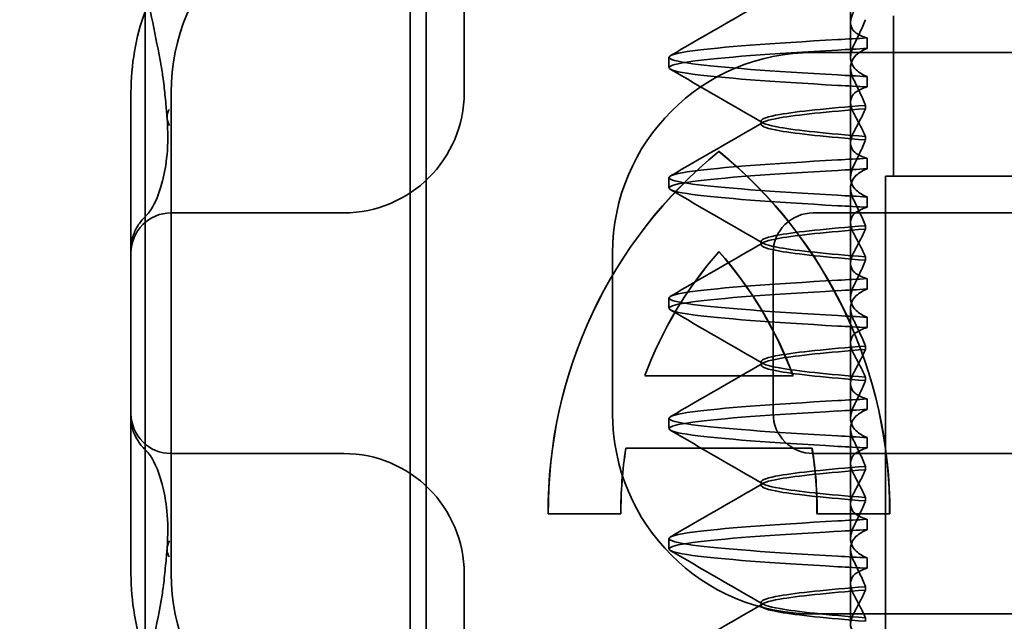
# Model space of a CAD drawing. Units: millimetres. Extents: x 22662 to 30886, y -11368 to 3143.
# Drawn here: x 28217 to 28229, y 1868 to 1876 of the extents above; entities that cross this region are included whole.
import ezdxf

# ---------------------------------------------------------------- set-up
doc = ezdxf.new("R2010")
doc.units = ezdxf.units.MM
doc.layers.add('Kóta (ISO)', color=5, linetype='Continuous', lineweight=9, true_color=0x0000ff)
doc.layers.add('Viditelná (ISO)', color=7, linetype='Continuous', lineweight=35)
doc.styles.add('Text poznámky (ISO)', font='tahoma.ttf')
doc.dimstyles.new('Výchozí (ISO)', dxfattribs={"dimscale": 2, "dimtxt": 3.5, "dimasz": 2.5, "dimexe": 1, "dimexo": 0, "dimgap": 0.762, "dimtad": 1, "dimrnd": 1e-08, "dimtxsty": 'Text poznámky (ISO)', "dimcen": 0.09, "dimdle": 10, "dimclrd": 256, "dimclre": 256, "dimclrt": 256, "dimazin": 2, "dimtfac": 1.001486, "dimtmove": 0, "dimatfit": 3, "dimfxl": 1, "dimtolj": 1, "dimlwd": -1, "dimlwe": -1, "dimarcsym": 0})

# ---------------------------------------------------------------- blocks, each defined once
blk = doc.blocks.new('*D1131')
at = {"layer": 'DEFPOINTS', "color": 0, "transparency": 16777216}
for p in [(28183.824, 1892.67), (28245.542, 1892.67), (28300.567, 1755.165)]:
    blk.add_point(p, dxfattribs=at)
at = {"layer": 'Kóta (ISO)', "transparency": 16777216}
for p, q in [((28245.542, 1892.67), (28181.824, 1892.67)), ((28183.824, 1760.165), (28183.824, 1887.67)), ((28300.567, 1755.165), (28181.824, 1755.165))]:
    blk.add_line(p, q, dxfattribs=at)
for points in [[(28182.991, 1887.67), (28184.658, 1887.67), (28183.824, 1892.67)], [(28182.991, 1760.165), (28184.658, 1760.165), (28183.824, 1755.165)]]:
    blk.add_solid(points, dxfattribs=at)
at = {"layer": 'Kóta (ISO)', "transparency": 16777216, "insert": (28178.655, 1823.918), "char_height": 7, "attachment_point": 5, "rotation": 90, "style": 'Text poznámky (ISO)'}
blk.add_mtext('\\A1;137', dxfattribs=at)
blk = doc.blocks.new('A$C27E401D9')
at = {"layer": 'Viditelná (ISO)'}
for p, q in [((5.777, 71.544), (5.777, 87.544)), ((15.101, 83.5), (15.101, 81.5)), ((5.601, 82.544), (5.601, 80.595)), ((15, 81.5), (15.101, 81.5)), ((15, 66.5), (15, 81.5)), ((5.601, 80.595), (5.601, 78.492)), ((12.925, 80.559), (12.927, 80.559)), ((12.003, 79.014), (13.848, 79.014)), ((13.848, 79.014), (13.849, 79.014)), ((5.601, 78.492), (5.601, 76.544)), ((14.085, 78.109), (11.766, 78.109)), ((14.085, 78.109), (14.087, 78.109)), ((11.704, 77.29), (10.799, 77.29)), ((15.052, 77.29), (14.147, 77.29))]:
    blk.add_line(p, q, dxfattribs=at)
at = {"layer": 'Viditelná (ISO)', "ltscale": 11.058125}
for p, q in [((9.078, 71.544), (9.078, 87.544)), ((9.277, 71.544), (9.277, 87.544))]:
    blk.add_line(p, q, dxfattribs=at)
at = {"layer": 'Viditelná (ISO)', "ltscale": 5.160042}
for p, q in [((9.752, 85.253), (9.752, 82.544)), ((9.752, 76.544), (9.752, 73.834))]:
    blk.add_line(p, q, dxfattribs=at)
at = {"layer": 'Viditelná (ISO)', "ltscale": 1.775598}
blk.add_line((14.565, 83.419), (14.565, 84.351), dxfattribs=at)
at = {"layer": 'Viditelná (ISO)', "ltscale": 0.823646}
for p, q in [((14.565, 83.419), (14.565, 82.986)), ((14.565, 81.919), (14.565, 81.486)), ((14.565, 80.419), (14.565, 79.986)), ((14.565, 78.919), (14.565, 78.486)), ((14.565, 77.419), (14.565, 76.986))]:
    blk.add_line(p, q, dxfattribs=at)
at = {"layer": 'Viditelná (ISO)', "ltscale": 0.247052}
for p, q in [((14.773, 83.094), (14.773, 83.224)), ((12.301, 82.854), (12.301, 82.983)), ((14.773, 82.743), (14.773, 82.613)), ((14.773, 81.594), (14.773, 81.724)), ((12.301, 81.354), (12.301, 81.483)), ((14.773, 81.243), (14.773, 81.113)), ((14.773, 80.094), (14.773, 80.224)), ((12.301, 79.854), (12.301, 79.983)), ((14.773, 79.743), (14.773, 79.613)), ((14.773, 78.594), (14.773, 78.724)), ((12.301, 78.354), (12.301, 78.483)), ((14.773, 78.243), (14.773, 78.113)), ((14.773, 77.094), (14.773, 77.224)), ((12.301, 76.854), (12.301, 76.983)), ((14.773, 76.743), (14.773, 76.613))]:
    blk.add_line(p, q, dxfattribs=at)
at = {"layer": 'Viditelná (ISO)', "ltscale": 14.513788}
for p, q in [((14.101, 83.044), (20.101, 83.044)), ((6.101, 82.544), (6.101, 76.544)), ((20.101, 76.044), (14.101, 76.044))]:
    blk.add_line(p, q, dxfattribs=at)
at = {"layer": 'Viditelná (ISO)', "ltscale": 1.775593}
blk.add_line((14.565, 81.919), (14.565, 82.851), dxfattribs=at)
at = {"layer": 'Viditelná (ISO)', "ltscale": 0.08184}
blk.add_line((14.753, 82.341), (14.753, 82.385), dxfattribs=at)
at = {"layer": 'Viditelná (ISO)', "ltscale": 0.080535}
for p, q in [((13.451, 82.147), (13.451, 82.19)), ((13.451, 80.647), (13.451, 80.69)), ((13.451, 79.147), (13.451, 79.19)), ((13.451, 77.647), (13.451, 77.69)), ((13.451, 76.147), (13.451, 76.19))]:
    blk.add_line(p, q, dxfattribs=at)
at = {"layer": 'Viditelná (ISO)', "ltscale": 0.081839}
blk.add_line((14.753, 81.996), (14.753, 81.953), dxfattribs=at)
at = {"layer": 'Viditelná (ISO)', "ltscale": 0.952248}
for p, q in [((12.925, 81.81), (12.927, 81.81)), ((11.704, 77.29), (11.705, 77.29)), ((15.052, 77.29), (15.054, 77.29))]:
    blk.add_line(p, q, dxfattribs=at)
at = {"layer": 'Viditelná (ISO)', "ltscale": 3.110256}
blk.add_line((15.101, 81.5), (24.899, 81.5), dxfattribs=at)
at = {"layer": 'Viditelná (ISO)', "ltscale": 1.775588}
blk.add_line((14.565, 80.419), (14.565, 81.351), dxfattribs=at)
at = {"layer": 'Viditelná (ISO)', "ltscale": 6.751559}
for p, q in [((8.179, 81.044), (6.101, 81.044)), ((6.101, 78.044), (8.179, 78.044))]:
    blk.add_line(p, q, dxfattribs=at)
at = {"layer": 'Viditelná (ISO)', "ltscale": 0.202404}
for p, q in [((8.252, 81.044), (8.179, 81.044)), ((8.179, 78.044), (8.252, 78.044))]:
    blk.add_line(p, q, dxfattribs=at)
at = {"layer": 'Viditelná (ISO)', "ltscale": 10.643445}
for p, q in [((25.101, 81.044), (14.101, 81.044)), ((14.101, 78.044), (25.101, 78.044))]:
    blk.add_line(p, q, dxfattribs=at)
at = {"layer": 'Viditelná (ISO)', "ltscale": 0.081834}
for p, q in [((14.753, 80.841), (14.753, 80.885)), ((14.753, 80.496), (14.753, 80.453))]:
    blk.add_line(p, q, dxfattribs=at)
at = {"layer": 'Viditelná (ISO)', "ltscale": 3.809293}
for p, q in [((11.601, 78.544), (11.601, 80.544)), ((13.601, 80.544), (13.601, 78.544))]:
    blk.add_line(p, q, dxfattribs=at)
at = {"layer": 'Viditelná (ISO)', "ltscale": 1.775586}
blk.add_line((14.565, 78.919), (14.565, 79.851), dxfattribs=at)
at = {"layer": 'Viditelná (ISO)', "ltscale": 0.081832}
for p, q in [((14.753, 79.341), (14.753, 79.385)), ((14.753, 78.996), (14.753, 78.953))]:
    blk.add_line(p, q, dxfattribs=at)
at = {"layer": 'Viditelná (ISO)', "ltscale": 1.775591}
blk.add_line((14.565, 77.419), (14.565, 78.351), dxfattribs=at)
at = {"layer": 'Viditelná (ISO)', "ltscale": 0.081837}
for p, q in [((14.753, 77.841), (14.753, 77.885)), ((14.753, 77.496), (14.753, 77.453))]:
    blk.add_line(p, q, dxfattribs=at)
at = {"layer": 'Viditelná (ISO)', "ltscale": 1.775596}
blk.add_line((14.565, 75.919), (14.565, 76.851), dxfattribs=at)
at = {"layer": 'Viditelná (ISO)', "ltscale": 0.081842}
for p, q in [((14.753, 76.341), (14.753, 76.385)), ((14.753, 75.996), (14.753, 75.953))]:
    blk.add_line(p, q, dxfattribs=at)
at = {"layer": 'Viditelná (ISO)', "ltscale": 9.499252}
for centre, start, end in [((8.601, 82.544), 90, 180), ((14.101, 80.544), 90, 180), ((14.101, 78.544), 180, 270), ((8.601, 76.544), 180, 270)]:
    blk.add_arc(centre, 2.5, start, end, dxfattribs=at)
at = {"layer": 'Viditelná (ISO)'}
for centre, start, end in [((8.601, 82.544), 160.2978, 180), ((8.601, 76.544), 180, 199.7022)]:
    blk.add_arc(centre, 3, start, end, dxfattribs=at)
at = {"layer": 'Viditelná (ISO)', "ltscale": 4.487736}
for centre, start, end in [((8.252, 82.544), 270, 0), ((8.252, 76.544), 0, 90)]:
    blk.add_arc(centre, 1.5, start, end, dxfattribs=at)
at = {"layer": 'Viditelná (ISO)', "ltscale": 1.495845}
for centre, start, end in [((6.101, 80.544), 90, 180), ((14.101, 80.544), 90, 180), ((6.101, 78.544), 180, 270), ((14.101, 78.544), 180, 270)]:
    blk.add_arc(centre, 0.5, start, end, dxfattribs=at)
at = {"layer": 'Viditelná (ISO)', "ltscale": 0.84767}
for centre, major_axis, ratio, start_param, end_param in [((17.607, 83.214), (-5.307, -0.197), 0.025592, 5.274694, 5.358504), ((17.607, 83.084), (-5.307, -0.197), 0.025592, 5.274694, 5.358504), ((17.607, 82.753), (-5.307, 0.197), 0.025591, 0.924682, 1.008492), ((17.607, 82.623), (-5.307, 0.197), 0.025592, 0.924682, 1.008492)]:
    blk.add_ellipse(centre, major_axis=major_axis, ratio=ratio, start_param=start_param, end_param=end_param, dxfattribs=at)
at = {"layer": 'Viditelná (ISO)', "ltscale": 0.649898}
for centre, major_axis, start_param, end_param in [((6.549, 82.264), (-0.498, -0.039), 5.917334, 6.599855), ((6.549, 76.824), (-0.498, 0.039), 5.966515, 6.649037)]:
    blk.add_ellipse(centre, major_axis=major_axis, ratio=0.596293, start_param=start_param, end_param=end_param, dxfattribs=at)
at = {"layer": 'Viditelná (ISO)'}
for centre, major_axis, start_param, end_param in [((16.572, 77.334), (0, 5.773), 0.683577, 1.5783), ((16.573, 77.334), (0, 5.773), 0.683735, 1.5783), ((9.279, 77.334), (0, -5.773), 1.563292, 2.458016), ((16.572, 77.334), (0, -4.868), 3.988159, 4.359938), ((9.279, 77.334), (0, 4.868), 5.06484, 5.436619), ((9.281, 77.334), (0, 4.868), 5.06484, 5.436619), ((16.572, 77.334), (0, -4.868), 4.552458, 4.721289), ((9.279, 77.334), (0, 4.868), 4.703489, 4.87232), ((9.281, 77.334), (0, 4.868), 4.703489, 4.87232)]:
    blk.add_ellipse(centre, major_axis=major_axis, ratio=0.999996, start_param=start_param, end_param=end_param, dxfattribs=at)
at = {"layer": 'Viditelná (ISO)', "ltscale": 0.001643}
blk.add_ellipse((16.573, 77.334), major_axis=(0, 5.773), ratio=0.999996, start_param=0.683573, end_param=0.683732, dxfattribs=at)
at = {"layer": 'Viditelná (ISO)', "ltscale": 12.494888}
blk.add_ellipse((9.281, 77.334), major_axis=(0, -5.773), ratio=0.999996, start_param=1.563292, end_param=2.458016, dxfattribs=at)
at = {"layer": 'Viditelná (ISO)', "ltscale": 0.847669}
for centre, major_axis, ratio, start_param, end_param in [((17.607, 81.714), (-5.307, -0.197), 0.025593, 5.274694, 5.358503), ((17.607, 81.584), (-5.307, -0.197), 0.025592, 5.274694, 5.358503), ((17.607, 81.253), (-5.307, 0.197), 0.025592, 0.924682, 1.008492), ((17.607, 81.123), (-5.307, 0.197), 0.025593, 0.924682, 1.008492), ((17.607, 77.214), (-5.307, -0.197), 0.025592, 5.274694, 5.358503), ((17.607, 77.084), (-5.307, -0.197), 0.025592, 5.274694, 5.358503), ((17.607, 76.753), (-5.307, 0.197), 0.025592, 0.924682, 1.008492), ((17.607, 76.623), (-5.307, 0.197), 0.025592, 0.924682, 1.008492)]:
    blk.add_ellipse(centre, major_axis=major_axis, ratio=ratio, start_param=start_param, end_param=end_param, dxfattribs=at)
at = {"layer": 'Viditelná (ISO)', "ltscale": 0.000666765}
for centre, major_axis, start_param, end_param in [((6.478, 81.319), (-0.485, 0.123), 6.283008, 6.283813), ((6.478, 77.768), (-0.485, -0.123), 6.282557, 6.283363)]:
    blk.add_ellipse(centre, major_axis=major_axis, ratio=0.841649, start_param=start_param, end_param=end_param, dxfattribs=at)
at = {"layer": 'Viditelná (ISO)', "ltscale": 0.000400152}
for centre, major_axis, start_param, end_param in [((6.161, 80.674), (-0.354, 0.353), 0.001526, 0.002051), ((6.161, 78.413), (-0.354, -0.353), 6.281135, 6.28166)]:
    blk.add_ellipse(centre, major_axis=major_axis, ratio=0.946462, start_param=start_param, end_param=end_param, dxfattribs=at)
at = {"layer": 'Viditelná (ISO)', "ltscale": 3.447033}
blk.add_ellipse((16.573, 77.334), major_axis=(0, -4.868), ratio=0.999996, start_param=3.988159, end_param=4.359938, dxfattribs=at)
at = {"layer": 'Viditelná (ISO)', "ltscale": 0.847668}
for centre, major_axis, ratio, start_param, end_param in [((17.607, 80.214), (-5.307, -0.197), 0.025594, 5.274694, 5.358503), ((17.607, 80.084), (-5.307, -0.197), 0.025594, 5.274694, 5.358503), ((17.607, 79.753), (-5.307, 0.197), 0.025594, 0.924682, 1.008492), ((17.607, 79.623), (-5.307, 0.197), 0.025594, 0.924682, 1.008492), ((17.607, 78.714), (-5.307, -0.197), 0.025593, 5.274694, 5.358503), ((17.607, 78.584), (-5.307, -0.197), 0.025593, 5.274694, 5.358503), ((17.607, 78.253), (-5.307, 0.197), 0.025593, 0.924682, 1.008492), ((17.607, 78.123), (-5.307, 0.197), 0.025593, 0.924682, 1.008492)]:
    blk.add_ellipse(centre, major_axis=major_axis, ratio=ratio, start_param=start_param, end_param=end_param, dxfattribs=at)
at = {"layer": 'Viditelná (ISO)', "ltscale": 1.565302}
blk.add_ellipse((16.573, 77.334), major_axis=(0, -4.868), ratio=0.999996, start_param=4.552458, end_param=4.721289, dxfattribs=at)
at = {"layer": 'Viditelná (ISO)', "ltscale": 2.585411}
blk.add_open_spline([(5.989, 82.807), (5.922, 83.182), (5.85, 83.534), (5.777, 83.86)], degree=3, dxfattribs=at)
at = {"layer": 'Viditelná (ISO)', "ltscale": 2.540292}
for points in [[(12.32, 83.003), (12.705, 83.226), (13.09, 83.449), (13.474, 83.672)], [(13.474, 82.165), (13.09, 82.388), (12.705, 82.611), (12.32, 82.834)]]:
    blk.add_open_spline(points, degree=3, dxfattribs=at)
at = {"layer": 'Viditelná (ISO)', "ltscale": 1.887564}
for points, knots in [([(14.773, 83.224), (14.716, 83.239), (14.671, 83.259), (14.611, 83.303), (14.593, 83.325), (14.566, 83.378), (14.562, 83.411), (14.572, 83.478), (14.584, 83.512), (14.603, 83.547)], [-0.09938116, -0.09938116, -0.09938116, -0.09938116, -0.07103825, -0.07103825, -0.04973374, -0.04973374, -0.02344891, -0.02344891, -0.00007209, -0.00007209, -0.00007209, -0.00007209]), ([(14.773, 75.724), (14.716, 75.739), (14.671, 75.759), (14.611, 75.803), (14.593, 75.825), (14.566, 75.878), (14.562, 75.911), (14.572, 75.978), (14.584, 76.012), (14.603, 76.047)], [-0.09938123, -0.09938123, -0.09938123, -0.09938123, -0.07103833, -0.07103833, -0.04973381, -0.04973381, -0.02344894, -0.02344894, -0.00007218, -0.00007218, -0.00007218, -0.00007218])]:
    blk.add_open_spline(points, degree=3, knots=knots, dxfattribs=at)
at = {"layer": 'Viditelná (ISO)', "ltscale": 1.300467}
blk.add_open_spline([(14.753, 83.452), (14.73, 83.399), (14.706, 83.346), (14.656, 83.238), (14.63, 83.183), (14.603, 83.129)], degree=3, knots=[0.00007362, 0.00007362, 0.00007362, 0.00007362, 0.03418458, 0.03418458, 0.06833513, 0.06833513, 0.06833513, 0.06833513], dxfattribs=at)
at = {"layer": 'Viditelná (ISO)', "ltscale": 11.857468}
for points, knots in [([(14.408, 82.763), (13.579, 82.81), (12.94, 82.856), (12.598, 82.903), (12.207, 82.957), (12.206, 83.01), (12.597, 83.064), (12.939, 83.11), (13.578, 83.157), (14.408, 83.204)], [76.044865, 76.044865, 76.044865, 76.044865, 76.632944, 76.632944, 76.632944, 77.305012, 77.305012, 77.305012, 77.893175, 77.893175, 77.893175, 77.893175]), ([(14.408, 82.633), (13.578, 82.68), (12.939, 82.727), (12.597, 82.774), (12.206, 82.827), (12.207, 82.88), (12.598, 82.934), (12.94, 82.981), (13.579, 83.028), (14.408, 83.074)], [76.044865, 76.044865, 76.044865, 76.044865, 76.633029, 76.633029, 76.633029, 77.305098, 77.305098, 77.305098, 77.893175, 77.893175, 77.893175, 77.893175]), ([(14.408, 81.263), (13.579, 81.31), (12.94, 81.356), (12.598, 81.403), (12.207, 81.457), (12.206, 81.51), (12.597, 81.564), (12.939, 81.61), (13.578, 81.657), (14.408, 81.704)], [69.76168, 69.76168, 69.76168, 69.76168, 70.349755, 70.349755, 70.349755, 71.021825, 71.021825, 71.021825, 71.609989, 71.609989, 71.609989, 71.609989]), ([(14.408, 81.133), (13.578, 81.18), (12.939, 81.227), (12.597, 81.274), (12.206, 81.327), (12.207, 81.38), (12.598, 81.434), (12.94, 81.481), (13.579, 81.528), (14.408, 81.574)], [69.76168, 69.76168, 69.76168, 69.76168, 70.349842, 70.349842, 70.349842, 71.02191, 71.02191, 71.02191, 71.609989, 71.609989, 71.609989, 71.609989]), ([(14.408, 78.263), (13.579, 78.31), (12.94, 78.356), (12.598, 78.403), (12.207, 78.457), (12.206, 78.51), (12.597, 78.564), (12.939, 78.61), (13.578, 78.657), (14.408, 78.704)], [57.19531, 57.19531, 57.19531, 57.19531, 57.783375, 57.783375, 57.783375, 58.45545, 58.45545, 58.45545, 59.043619, 59.043619, 59.043619, 59.043619]), ([(14.408, 78.133), (13.578, 78.18), (12.939, 78.227), (12.597, 78.274), (12.206, 78.327), (12.207, 78.38), (12.598, 78.434), (12.94, 78.481), (13.579, 78.528), (14.408, 78.574)], [57.19531, 57.19531, 57.19531, 57.19531, 57.783475, 57.783475, 57.783475, 58.455546, 58.455546, 58.455546, 59.043619, 59.043619, 59.043619, 59.043619]), ([(14.408, 76.763), (13.579, 76.81), (12.94, 76.856), (12.598, 76.903), (12.207, 76.957), (12.206, 77.01), (12.597, 77.064), (12.939, 77.11), (13.578, 77.157), (14.408, 77.204)], [50.912124, 50.912124, 50.912124, 50.912124, 51.5002, 51.5002, 51.5002, 52.172269, 52.172269, 52.172269, 52.760433, 52.760433, 52.760433, 52.760433]), ([(14.408, 76.633), (13.578, 76.68), (12.939, 76.727), (12.597, 76.774), (12.206, 76.827), (12.207, 76.88), (12.598, 76.934), (12.94, 76.981), (13.579, 77.028), (14.408, 77.074)], [50.912124, 50.912124, 50.912124, 50.912124, 51.500289, 51.500289, 51.500289, 52.17236, 52.17236, 52.17236, 52.760433, 52.760433, 52.760433, 52.760433])]:
    blk.add_open_spline(points, degree=3, knots=knots, dxfattribs=at)
at = {"layer": 'Viditelná (ISO)', "ltscale": 1.927979}
for points, knots in [([(14.603, 83.129), (14.584, 83.091), (14.572, 83.054), (14.562, 82.978), (14.566, 82.94), (14.593, 82.876), (14.611, 82.849), (14.671, 82.793), (14.716, 82.765), (14.773, 82.743)], [-0.1012397, -0.1012397, -0.1012397, -0.1012397, -0.0774542, -0.0774542, -0.0506286, -0.0506286, -0.0288589, -0.0288589, 0, 0, 0, 0]), ([(14.603, 82.708), (14.584, 82.747), (14.572, 82.784), (14.562, 82.859), (14.566, 82.897), (14.593, 82.961), (14.611, 82.988), (14.671, 83.044), (14.716, 83.072), (14.773, 83.094)], [-0.1012397, -0.1012397, -0.1012397, -0.1012397, -0.0774528, -0.0774528, -0.0506252, -0.0506252, -0.0288568, -0.0288568, 0, 0, 0, 0])]:
    blk.add_open_spline(points, degree=3, knots=knots, dxfattribs=at)
at = {"layer": 'Viditelná (ISO)', "ltscale": 0.006928}
blk.add_open_spline([(5.989, 82.806), (5.989, 82.806), (5.989, 82.805), (5.989, 82.805)], degree=3, dxfattribs=at)
at = {"layer": 'Viditelná (ISO)', "ltscale": 0.169178}
blk.add_open_spline([(6.002, 82.717), (5.998, 82.746), (5.994, 82.776), (5.989, 82.805)], degree=3, dxfattribs=at)
at = {"layer": 'Viditelná (ISO)', "ltscale": 0.002185}
blk.add_open_spline([(6.003, 82.717), (6.003, 82.717), (6.003, 82.716), (6.003, 82.716)], degree=3, dxfattribs=at)
at = {"layer": 'Viditelná (ISO)', "ltscale": 1.205897}
blk.add_open_spline([(6.05, 82.231), (6.05, 82.237), (6.05, 82.244), (6.048, 82.261), (6.048, 82.27), (6.045, 82.307), (6.042, 82.338), (6.035, 82.408), (6.032, 82.446), (6.02, 82.562), (6.012, 82.639), (6.003, 82.716)], degree=3, knots=[0, 0, 0, 0, 0.00343831, 0.00343831, 0.00738576, 0.00738576, 0.018421, 0.018421, 0.03345566, 0.03345566, 0.06330514, 0.06330514, 0.06330514, 0.06330514], dxfattribs=at)
at = {"layer": 'Viditelná (ISO)', "ltscale": 1.300466}
blk.add_open_spline([(14.753, 82.385), (14.73, 82.438), (14.706, 82.491), (14.656, 82.599), (14.63, 82.654), (14.603, 82.708)], degree=3, knots=[0.0000736, 0.0000736, 0.0000736, 0.0000736, 0.03418643, 0.03418643, 0.0683351, 0.0683351, 0.0683351, 0.0683351], dxfattribs=at)
at = {"layer": 'Viditelná (ISO)', "ltscale": 1.887809}
for points, knots in [([(14.773, 82.613), (14.716, 82.599), (14.671, 82.578), (14.611, 82.534), (14.593, 82.513), (14.566, 82.459), (14.562, 82.426), (14.572, 82.359), (14.584, 82.325), (14.603, 82.29)], [-0.09940938, -0.09940938, -0.09940938, -0.09940938, -0.07104678, -0.07104678, -0.04972953, -0.04972953, -0.02344788, -0.02344788, -0.00008728, -0.00008728, -0.00008728, -0.00008728]), ([(14.773, 81.113), (14.716, 81.099), (14.671, 81.078), (14.611, 81.034), (14.593, 81.013), (14.566, 80.959), (14.562, 80.926), (14.572, 80.859), (14.584, 80.825), (14.603, 80.79)], [-0.09940904, -0.09940904, -0.09940904, -0.09940904, -0.07106399, -0.07106399, -0.04975816, -0.04975816, -0.02346017, -0.02346017, -0.00008694, -0.00008694, -0.00008694, -0.00008694])]:
    blk.add_open_spline(points, degree=3, knots=knots, dxfattribs=at)
at = {"layer": 'Viditelná (ISO)', "ltscale": 10.915822}
blk.add_open_spline([(14.753, 82.384), (14.271, 82.346), (13.901, 82.308), (13.683, 82.27), (13.377, 82.217), (13.377, 82.163), (13.683, 82.11), (13.901, 82.071), (14.271, 82.033), (14.753, 81.995)], degree=3, knots=[-1.738513, -1.738513, -1.738513, -1.738513, -1.260238, -1.260238, -1.260238, -0.588169, -0.588169, -0.588169, -0.109806, -0.109806, -0.109806, -0.109806], dxfattribs=at)
at = {"layer": 'Viditelná (ISO)', "ltscale": 10.915827}
blk.add_open_spline([(14.753, 81.953), (14.271, 81.991), (13.901, 82.029), (13.683, 82.067), (13.377, 82.121), (13.377, 82.174), (13.683, 82.228), (13.901, 82.266), (14.271, 82.304), (14.753, 82.342)], degree=3, knots=[0.109806, 0.109806, 0.109806, 0.109806, 0.588081, 0.588081, 0.588081, 1.26015, 1.26015, 1.26015, 1.738513, 1.738513, 1.738513, 1.738513], dxfattribs=at)
at = {"layer": 'Viditelná (ISO)', "ltscale": 1.274689}
blk.add_open_spline([(14.603, 82.047), (14.63, 82.098), (14.656, 82.147), (14.706, 82.245), (14.73, 82.294), (14.753, 82.341)], degree=3, knots=[0.00002435, 0.00002435, 0.00002435, 0.00002435, 0.03349861, 0.03349861, 0.06693523, 0.06693523, 0.06693523, 0.06693523], dxfattribs=at)
at = {"layer": 'Viditelná (ISO)', "ltscale": 2.539691}
blk.add_open_spline([(5.995, 81.441), (6.019, 81.536), (6.039, 81.645), (6.062, 81.902), (6.064, 82.054), (6.051, 82.224)], degree=3, knots=[0, 0, 0, 0, 0.0651741, 0.0651741, 0.133067, 0.133067, 0.133067, 0.133067], dxfattribs=at)
at = {"layer": 'Viditelná (ISO)', "ltscale": 1.274268}
blk.add_open_spline([(14.603, 82.29), (14.63, 82.24), (14.656, 82.19), (14.706, 82.092), (14.73, 82.043), (14.753, 81.996)], degree=3, knots=[0, 0, 0, 0, 0.0334982, 0.0334982, 0.06688884, 0.06688884, 0.06688884, 0.06688884], dxfattribs=at)
at = {"layer": 'Viditelná (ISO)', "ltscale": 2.540291}
for points in [[(12.32, 81.503), (12.705, 81.726), (13.09, 81.949), (13.474, 82.172)], [(13.474, 80.665), (13.09, 80.888), (12.705, 81.111), (12.32, 81.334)], [(12.32, 77.003), (12.705, 77.226), (13.09, 77.449), (13.474, 77.672)], [(13.474, 76.165), (13.09, 76.388), (12.705, 76.611), (12.32, 76.834)]]:
    blk.add_open_spline(points, degree=3, dxfattribs=at)
at = {"layer": 'Viditelná (ISO)', "ltscale": 1.887565}
for points, knots in [([(14.773, 81.724), (14.716, 81.739), (14.671, 81.759), (14.611, 81.803), (14.593, 81.825), (14.566, 81.878), (14.562, 81.911), (14.572, 81.978), (14.584, 82.012), (14.603, 82.047)], [-0.09938098, -0.09938098, -0.09938098, -0.09938098, -0.07103251, -0.07103251, -0.04972444, -0.04972444, -0.02344494, -0.02344494, -0.00007184, -0.00007184, -0.00007184, -0.00007184]), ([(14.773, 77.224), (14.716, 77.239), (14.671, 77.259), (14.611, 77.303), (14.593, 77.325), (14.566, 77.378), (14.562, 77.411), (14.572, 77.478), (14.584, 77.512), (14.603, 77.547)], [-0.09938107, -0.09938107, -0.09938107, -0.09938107, -0.07102138, -0.07102138, -0.04970603, -0.04970603, -0.02343703, -0.02343703, -0.00007195, -0.00007195, -0.00007195, -0.00007195]), ([(14.773, 76.613), (14.716, 76.599), (14.671, 76.578), (14.611, 76.534), (14.593, 76.513), (14.566, 76.459), (14.562, 76.426), (14.572, 76.359), (14.584, 76.325), (14.603, 76.29)], [-0.09938107, -0.09938107, -0.09938107, -0.09938107, -0.07102574, -0.07102574, -0.04971322, -0.04971322, -0.02344011, -0.02344011, -0.00007196, -0.00007196, -0.00007196, -0.00007196])]:
    blk.add_open_spline(points, degree=3, knots=knots, dxfattribs=at)
at = {"layer": 'Viditelná (ISO)', "ltscale": 1.300463}
for points, knots in [([(14.753, 81.952), (14.73, 81.899), (14.706, 81.846), (14.656, 81.738), (14.63, 81.683), (14.603, 81.629)], [0.00007336, 0.00007336, 0.00007336, 0.00007336, 0.03418423, 0.03418423, 0.06833469, 0.06833469, 0.06833469, 0.06833469]), ([(14.753, 80.885), (14.73, 80.938), (14.706, 80.991), (14.656, 81.099), (14.63, 81.154), (14.603, 81.208)], [0.00007333, 0.00007333, 0.00007333, 0.00007333, 0.03418607, 0.03418607, 0.06833464, 0.06833464, 0.06833464, 0.06833464])]:
    blk.add_open_spline(points, degree=3, knots=knots, dxfattribs=at)
at = {"layer": 'Viditelná (ISO)', "ltscale": 1.92798}
for points, knots in [([(14.603, 81.629), (14.584, 81.591), (14.572, 81.554), (14.562, 81.478), (14.566, 81.44), (14.593, 81.376), (14.611, 81.349), (14.671, 81.293), (14.716, 81.265), (14.773, 81.243)], [-0.1012398, -0.1012398, -0.1012398, -0.1012398, -0.0774541, -0.0774541, -0.0506285, -0.0506285, -0.0288589, -0.0288589, 0, 0, 0, 0]), ([(14.603, 77.129), (14.584, 77.091), (14.572, 77.053), (14.562, 76.978), (14.566, 76.94), (14.593, 76.876), (14.611, 76.849), (14.671, 76.793), (14.716, 76.765), (14.773, 76.743)], [-0.1012397, -0.1012397, -0.1012397, -0.1012397, -0.0774524, -0.0774524, -0.0506246, -0.0506246, -0.0288565, -0.0288565, 0, 0, 0, 0]), ([(14.603, 76.708), (14.584, 76.747), (14.572, 76.784), (14.562, 76.859), (14.566, 76.897), (14.593, 76.961), (14.611, 76.988), (14.671, 77.044), (14.716, 77.072), (14.773, 77.094)], [-0.1012397, -0.1012397, -0.1012397, -0.1012397, -0.0774516, -0.0774516, -0.0506225, -0.0506225, -0.0288552, -0.0288552, 0, 0, 0, 0])]:
    blk.add_open_spline(points, degree=3, knots=knots, dxfattribs=at)
at = {"layer": 'Viditelná (ISO)', "ltscale": 1.927981}
for points, knots in [([(14.603, 81.208), (14.584, 81.247), (14.572, 81.284), (14.562, 81.359), (14.566, 81.397), (14.593, 81.461), (14.611, 81.488), (14.671, 81.544), (14.716, 81.572), (14.773, 81.594)], [-0.1012397, -0.1012397, -0.1012397, -0.1012397, -0.0774534, -0.0774534, -0.050627, -0.050627, -0.028858, -0.028858, 0, 0, 0, 0]), ([(14.603, 78.629), (14.584, 78.591), (14.572, 78.553), (14.562, 78.478), (14.566, 78.44), (14.593, 78.376), (14.611, 78.349), (14.671, 78.293), (14.716, 78.265), (14.773, 78.243)], [-0.1012398, -0.1012398, -0.1012398, -0.1012398, -0.0774478, -0.0774478, -0.0506141, -0.0506141, -0.0288501, -0.0288501, 0, 0, 0, 0]), ([(14.603, 78.208), (14.584, 78.247), (14.572, 78.284), (14.562, 78.359), (14.566, 78.397), (14.593, 78.461), (14.611, 78.488), (14.671, 78.544), (14.716, 78.572), (14.773, 78.594)], [-0.1012398, -0.1012398, -0.1012398, -0.1012398, -0.0774504, -0.0774504, -0.05062, -0.05062, -0.0288537, -0.0288537, 0, 0, 0, 0])]:
    blk.add_open_spline(points, degree=3, knots=knots, dxfattribs=at)
at = {"layer": 'Viditelná (ISO)', "ltscale": 3.067714}
blk.add_open_spline([(5.806, 81.026), (5.827, 81.047), (5.88, 81.118), (5.95, 81.292), (5.973, 81.362), (5.993, 81.442)], degree=3, knots=[0, 0, 0, 0, 0.106449, 0.106449, 0.1606792, 0.1606792, 0.1606792, 0.1606792], dxfattribs=at)
at = {"layer": 'Viditelná (ISO)'}
for points in [[(5.725, 80.938), (5.744, 80.962), (5.761, 80.98), (5.777, 80.996)], [(5.777, 78.091), (5.761, 78.107), (5.744, 78.126), (5.725, 78.149)]]:
    blk.add_open_spline(points, degree=3, dxfattribs=at)
at = {"layer": 'Viditelná (ISO)', "ltscale": 0.201901}
blk.add_open_spline([(5.777, 80.996), (5.78, 81), (5.783, 81.003), (5.793, 81.013), (5.8, 81.02), (5.806, 81.026)], degree=3, knots=[0.01562936, 0.01562936, 0.01562936, 0.01562936, 0.01914636, 0.01914636, 0.02622886, 0.02622886, 0.02622886, 0.02622886], dxfattribs=at)
at = {"layer": 'Viditelná (ISO)'}
for points, knots in [([(5.601, 80.595), (5.601, 80.651), (5.611, 80.706), (5.642, 80.805), (5.665, 80.849), (5.7, 80.905), (5.713, 80.922), (5.725, 80.938)], [0, 0, 0, 0, 0.01772639, 0.01772639, 0.03488529, 0.03488529, 0.0450219, 0.0450219, 0.0450219, 0.0450219]), ([(5.725, 78.149), (5.714, 78.164), (5.701, 78.181), (5.668, 78.233), (5.646, 78.274), (5.616, 78.361), (5.606, 78.407), (5.602, 78.466), (5.601, 78.479), (5.601, 78.492)], [0, 0, 0, 0, 0.00956563, 0.00956563, 0.02594523, 0.02594523, 0.04093222, 0.04093222, 0.04506354, 0.04506354, 0.04506354, 0.04506354])]:
    blk.add_open_spline(points, degree=3, knots=knots, dxfattribs=at)
at = {"layer": 'Viditelná (ISO)', "ltscale": 10.915828}
blk.add_open_spline([(14.753, 80.884), (14.271, 80.846), (13.901, 80.808), (13.683, 80.77), (13.377, 80.717), (13.377, 80.663), (13.683, 80.61), (13.901, 80.571), (14.271, 80.533), (14.753, 80.495)], degree=3, knots=[-1.738513, -1.738513, -1.738513, -1.738513, -1.260235, -1.260235, -1.260235, -0.588167, -0.588167, -0.588167, -0.109806, -0.109806, -0.109806, -0.109806], dxfattribs=at)
at = {"layer": 'Viditelná (ISO)', "ltscale": 10.915834}
for points, knots in [([(14.753, 80.453), (14.271, 80.491), (13.901, 80.529), (13.683, 80.567), (13.377, 80.621), (13.377, 80.674), (13.683, 80.728), (13.901, 80.766), (14.271, 80.804), (14.753, 80.842)], [0.109806, 0.109806, 0.109806, 0.109806, 0.588072, 0.588072, 0.588072, 1.260146, 1.260146, 1.260146, 1.738513, 1.738513, 1.738513, 1.738513]), ([(14.753, 79.384), (14.271, 79.346), (13.901, 79.308), (13.683, 79.27), (13.377, 79.217), (13.377, 79.163), (13.683, 79.11), (13.901, 79.071), (14.271, 79.033), (14.753, 78.995)], [-1.738513, -1.738513, -1.738513, -1.738513, -1.260237, -1.260237, -1.260237, -0.588168, -0.588168, -0.588168, -0.109806, -0.109806, -0.109806, -0.109806])]:
    blk.add_open_spline(points, degree=3, knots=knots, dxfattribs=at)
at = {"layer": 'Viditelná (ISO)', "ltscale": 1.274685}
blk.add_open_spline([(14.603, 80.547), (14.63, 80.598), (14.656, 80.647), (14.706, 80.745), (14.73, 80.794), (14.753, 80.841)], degree=3, knots=[0.00002426, 0.00002426, 0.00002426, 0.00002426, 0.03349843, 0.03349843, 0.06693493, 0.06693493, 0.06693493, 0.06693493], dxfattribs=at)
at = {"layer": 'Viditelná (ISO)', "ltscale": 1.274267}
blk.add_open_spline([(14.603, 80.79), (14.63, 80.739), (14.656, 80.69), (14.706, 80.592), (14.73, 80.543), (14.753, 80.496)], degree=3, knots=[0, 0, 0, 0, 0.03350743, 0.03350743, 0.06688876, 0.06688876, 0.06688876, 0.06688876], dxfattribs=at)
at = {"layer": 'Viditelná (ISO)', "ltscale": 2.540289}
for points in [[(12.32, 80.003), (12.705, 80.226), (13.09, 80.449), (13.474, 80.672)], [(13.474, 79.165), (13.09, 79.388), (12.705, 79.611), (12.32, 79.834)]]:
    blk.add_open_spline(points, degree=3, dxfattribs=at)
at = {"layer": 'Viditelná (ISO)', "ltscale": 1.887567}
blk.add_open_spline([(14.773, 80.224), (14.716, 80.239), (14.671, 80.259), (14.611, 80.303), (14.593, 80.325), (14.566, 80.378), (14.562, 80.411), (14.572, 80.478), (14.584, 80.512), (14.603, 80.547)], degree=3, knots=[-0.09938077, -0.09938077, -0.09938077, -0.09938077, -0.07102223, -0.07102223, -0.04970769, -0.04970769, -0.02343777, -0.02343777, -0.00007155, -0.00007155, -0.00007155, -0.00007155], dxfattribs=at)
at = {"layer": 'Viditelná (ISO)', "ltscale": 1.300459}
blk.add_open_spline([(14.753, 80.452), (14.73, 80.399), (14.706, 80.346), (14.656, 80.238), (14.63, 80.183), (14.603, 80.129)], degree=3, knots=[0.00007307, 0.00007307, 0.00007307, 0.00007307, 0.03418382, 0.03418382, 0.06833418, 0.06833418, 0.06833418, 0.06833418], dxfattribs=at)
at = {"layer": 'Viditelná (ISO)', "ltscale": 11.857467}
for points, knots in [([(14.408, 79.763), (13.579, 79.81), (12.94, 79.856), (12.598, 79.903), (12.207, 79.957), (12.206, 80.01), (12.597, 80.064), (12.939, 80.11), (13.578, 80.157), (14.408, 80.204)], [63.478495, 63.478495, 63.478495, 63.478495, 64.066561, 64.066561, 64.066561, 64.738635, 64.738635, 64.738635, 65.326804, 65.326804, 65.326804, 65.326804]), ([(14.408, 79.633), (13.578, 79.68), (12.94, 79.727), (12.597, 79.774), (12.206, 79.827), (12.207, 79.88), (12.598, 79.934), (12.94, 79.981), (13.579, 80.028), (14.408, 80.074)], [63.478495, 63.478495, 63.478495, 63.478495, 64.066658, 64.066658, 64.066658, 64.738726, 64.738726, 64.738726, 65.326804, 65.326804, 65.326804, 65.326804])]:
    blk.add_open_spline(points, degree=3, knots=knots, dxfattribs=at)
at = {"layer": 'Viditelná (ISO)', "ltscale": 1.927982}
for points, knots in [([(14.603, 80.129), (14.584, 80.091), (14.572, 80.054), (14.562, 79.978), (14.566, 79.94), (14.593, 79.876), (14.611, 79.849), (14.671, 79.793), (14.716, 79.765), (14.773, 79.743)], [-0.1012403, -0.1012403, -0.1012403, -0.1012403, -0.0774537, -0.0774537, -0.0506274, -0.0506274, -0.0288582, -0.0288582, -0.0000004, -0.0000004, -0.0000004, -0.0000004]), ([(14.603, 79.708), (14.584, 79.747), (14.572, 79.784), (14.562, 79.859), (14.566, 79.897), (14.593, 79.961), (14.611, 79.988), (14.671, 80.044), (14.716, 80.072), (14.773, 80.094)], [-0.1012399, -0.1012399, -0.1012399, -0.1012399, -0.0774535, -0.0774535, -0.0506276, -0.0506276, -0.0288583, -0.0288583, 0, 0, 0, 0])]:
    blk.add_open_spline(points, degree=3, knots=knots, dxfattribs=at)
at = {"layer": 'Viditelná (ISO)', "ltscale": 1.88781}
for points, knots in [([(14.773, 79.613), (14.716, 79.599), (14.671, 79.578), (14.611, 79.534), (14.593, 79.513), (14.566, 79.459), (14.562, 79.426), (14.572, 79.359), (14.584, 79.325), (14.603, 79.29)], [-0.09940866, -0.09940866, -0.09940866, -0.09940866, -0.0710506, -0.0710506, -0.04973638, -0.04973638, -0.02345083, -0.02345083, -0.00008654, -0.00008654, -0.00008654, -0.00008654]), ([(14.773, 78.113), (14.716, 78.099), (14.671, 78.078), (14.611, 78.034), (14.593, 78.013), (14.566, 77.959), (14.562, 77.926), (14.572, 77.859), (14.584, 77.825), (14.603, 77.79)], [-0.09940889, -0.09940889, -0.09940889, -0.09940889, -0.07105408, -0.07105408, -0.04974193, -0.04974193, -0.02345321, -0.02345321, -0.00008678, -0.00008678, -0.00008678, -0.00008678])]:
    blk.add_open_spline(points, degree=3, knots=knots, dxfattribs=at)
at = {"layer": 'Viditelná (ISO)', "ltscale": 1.300458}
blk.add_open_spline([(14.753, 79.385), (14.73, 79.438), (14.706, 79.491), (14.656, 79.599), (14.63, 79.654), (14.603, 79.708)], degree=3, knots=[0.00007303, 0.00007303, 0.00007303, 0.00007303, 0.03418566, 0.03418566, 0.06833412, 0.06833412, 0.06833412, 0.06833412], dxfattribs=at)
at = {"layer": 'Viditelná (ISO)', "ltscale": 10.915831}
for points, knots in [([(14.753, 78.953), (14.271, 78.991), (13.901, 79.029), (13.683, 79.067), (13.377, 79.121), (13.377, 79.174), (13.683, 79.228), (13.901, 79.266), (14.271, 79.304), (14.753, 79.342)], [0.109806, 0.109806, 0.109806, 0.109806, 0.588071, 0.588071, 0.588071, 1.260145, 1.260145, 1.260145, 1.738513, 1.738513, 1.738513, 1.738513]), ([(14.753, 77.884), (14.271, 77.846), (13.901, 77.808), (13.683, 77.77), (13.377, 77.717), (13.377, 77.663), (13.683, 77.61), (13.901, 77.571), (14.271, 77.533), (14.753, 77.495)], [-1.738513, -1.738513, -1.738513, -1.738513, -1.260242, -1.260242, -1.260242, -0.588171, -0.588171, -0.588171, -0.109806, -0.109806, -0.109806, -0.109806])]:
    blk.add_open_spline(points, degree=3, knots=knots, dxfattribs=at)
at = {"layer": 'Viditelná (ISO)', "ltscale": 1.274686}
blk.add_open_spline([(14.603, 79.047), (14.63, 79.098), (14.656, 79.147), (14.706, 79.245), (14.73, 79.294), (14.753, 79.341)], degree=3, knots=[0.0000243, 0.0000243, 0.0000243, 0.0000243, 0.03349851, 0.03349851, 0.06693506, 0.06693506, 0.06693506, 0.06693506], dxfattribs=at)
at = {"layer": 'Viditelná (ISO)', "ltscale": 1.274265}
blk.add_open_spline([(14.603, 79.29), (14.63, 79.239), (14.656, 79.19), (14.706, 79.092), (14.73, 79.043), (14.753, 78.996)], degree=3, knots=[0, 0, 0, 0, 0.03351332, 0.03351332, 0.06688865, 0.06688865, 0.06688865, 0.06688865], dxfattribs=at)
at = {"layer": 'Viditelná (ISO)', "ltscale": 2.54029}
for points in [[(12.32, 78.503), (12.705, 78.726), (13.09, 78.949), (13.474, 79.172)], [(13.474, 77.665), (13.09, 77.888), (12.705, 78.111), (12.32, 78.334)]]:
    blk.add_open_spline(points, degree=3, dxfattribs=at)
at = {"layer": 'Viditelná (ISO)', "ltscale": 1.887566}
blk.add_open_spline([(14.773, 78.724), (14.716, 78.739), (14.671, 78.759), (14.611, 78.803), (14.593, 78.825), (14.566, 78.878), (14.562, 78.911), (14.572, 78.978), (14.584, 79.012), (14.603, 79.047)], degree=3, knots=[-0.09938087, -0.09938087, -0.09938087, -0.09938087, -0.07102114, -0.07102114, -0.04970581, -0.04970581, -0.02343695, -0.02343695, -0.00007168, -0.00007168, -0.00007168, -0.00007168], dxfattribs=at)
at = {"layer": 'Viditelná (ISO)', "ltscale": 1.300461}
for points, knots in [([(14.753, 78.952), (14.73, 78.899), (14.706, 78.846), (14.656, 78.738), (14.63, 78.683), (14.603, 78.629)], [0.00007319, 0.00007319, 0.00007319, 0.00007319, 0.034184, 0.034184, 0.06833441, 0.06833441, 0.06833441, 0.06833441]), ([(14.753, 77.885), (14.73, 77.938), (14.706, 77.991), (14.656, 78.099), (14.63, 78.154), (14.603, 78.208)], [0.00007321, 0.00007321, 0.00007321, 0.00007321, 0.03418592, 0.03418592, 0.06833444, 0.06833444, 0.06833444, 0.06833444])]:
    blk.add_open_spline(points, degree=3, knots=knots, dxfattribs=at)
at = {"layer": 'Viditelná (ISO)', "ltscale": 0.201583}
blk.add_open_spline([(5.806, 78.061), (5.797, 78.07), (5.787, 78.08), (5.777, 78.091)], degree=3, dxfattribs=at)
at = {"layer": 'Viditelná (ISO)', "ltscale": 3.067732}
blk.add_open_spline([(5.993, 77.646), (5.943, 77.845), (5.87, 77.982), (5.818, 78.048), (5.811, 78.056), (5.806, 78.061)], degree=3, knots=[0, 0, 0, 0, 0.1351687, 0.1351687, 0.1604279, 0.1604279, 0.1604279, 0.1604279], dxfattribs=at)
at = {"layer": 'Viditelná (ISO)', "ltscale": 10.915825}
blk.add_open_spline([(14.753, 77.453), (14.271, 77.491), (13.901, 77.529), (13.683, 77.567), (13.377, 77.621), (13.377, 77.674), (13.683, 77.728), (13.901, 77.766), (14.271, 77.804), (14.753, 77.842)], degree=3, knots=[0.109806, 0.109806, 0.109806, 0.109806, 0.588081, 0.588081, 0.588081, 1.26015, 1.26015, 1.26015, 1.738513, 1.738513, 1.738513, 1.738513], dxfattribs=at)
at = {"layer": 'Viditelná (ISO)', "ltscale": 1.27469}
for points, knots in [([(14.603, 77.547), (14.63, 77.598), (14.656, 77.647), (14.706, 77.745), (14.73, 77.794), (14.753, 77.841)], [0.00002439, 0.00002439, 0.00002439, 0.00002439, 0.03349869, 0.03349869, 0.06693534, 0.06693534, 0.06693534, 0.06693534]), ([(14.603, 76.29), (14.63, 76.24), (14.656, 76.19), (14.706, 76.092), (14.73, 76.043), (14.753, 75.996)], [0.0000244, 0.0000244, 0.0000244, 0.0000244, 0.03354212, 0.03354212, 0.06693538, 0.06693538, 0.06693538, 0.06693538])]:
    blk.add_open_spline(points, degree=3, knots=knots, dxfattribs=at)
at = {"layer": 'Viditelná (ISO)', "ltscale": 1.274266}
blk.add_open_spline([(14.603, 77.79), (14.63, 77.739), (14.656, 77.69), (14.706, 77.592), (14.73, 77.543), (14.753, 77.496)], degree=3, knots=[0, 0, 0, 0, 0.03350708, 0.03350708, 0.06688872, 0.06688872, 0.06688872, 0.06688872], dxfattribs=at)
at = {"layer": 'Viditelná (ISO)', "ltscale": 2.53969}
blk.add_open_spline([(6.051, 76.863), (6.064, 77.038), (6.061, 77.192), (6.038, 77.447), (6.018, 77.553), (5.995, 77.646)], degree=3, knots=[0, 0, 0, 0, 0.0694989, 0.0694989, 0.1330609, 0.1330609, 0.1330609, 0.1330609], dxfattribs=at)
at = {"layer": 'Viditelná (ISO)', "ltscale": 1.300465}
for points, knots in [([(14.753, 77.452), (14.73, 77.399), (14.706, 77.346), (14.656, 77.238), (14.63, 77.183), (14.603, 77.129)], [0.00007347, 0.00007347, 0.00007347, 0.00007347, 0.03418438, 0.03418438, 0.06833488, 0.06833488, 0.06833488, 0.06833488]), ([(14.753, 76.385), (14.73, 76.438), (14.706, 76.491), (14.656, 76.599), (14.63, 76.654), (14.603, 76.708)], [0.00007349, 0.00007349, 0.00007349, 0.00007349, 0.03418629, 0.03418629, 0.06833492, 0.06833492, 0.06833492, 0.06833492])]:
    blk.add_open_spline(points, degree=3, knots=knots, dxfattribs=at)
at = {"layer": 'Viditelná (ISO)', "ltscale": 1.206186}
blk.add_open_spline([(6.003, 76.371), (6.012, 76.452), (6.021, 76.534), (6.033, 76.657), (6.037, 76.697), (6.043, 76.761), (6.045, 76.783), (6.047, 76.807), (6.047, 76.812), (6.048, 76.824), (6.049, 76.831), (6.05, 76.844), (6.05, 76.851), (6.05, 76.856)], degree=3, knots=[0, 0, 0, 0, 0.03159576, 0.03159576, 0.04739759, 0.04739759, 0.05526362, 0.05526362, 0.0572588, 0.0572588, 0.06027388, 0.06027388, 0.06332333, 0.06332333, 0.06332333, 0.06332333], dxfattribs=at)
at = {"layer": 'Viditelná (ISO)', "ltscale": 0.169303}
blk.add_open_spline([(5.989, 76.282), (5.994, 76.312), (5.998, 76.341), (6.002, 76.37)], degree=3, dxfattribs=at)
at = {"layer": 'Viditelná (ISO)', "ltscale": 0.001775}
blk.add_open_spline([(6.003, 76.371), (6.003, 76.371), (6.003, 76.371), (6.003, 76.37)], degree=3, dxfattribs=at)
at = {"layer": 'Viditelná (ISO)', "ltscale": 10.915824}
blk.add_open_spline([(14.753, 76.384), (14.271, 76.346), (13.901, 76.308), (13.683, 76.27), (13.377, 76.217), (13.377, 76.163), (13.683, 76.11), (13.901, 76.071), (14.271, 76.033), (14.753, 75.995)], degree=3, knots=[-1.738513, -1.738513, -1.738513, -1.738513, -1.260241, -1.260241, -1.260241, -0.58817, -0.58817, -0.58817, -0.109806, -0.109806, -0.109806, -0.109806], dxfattribs=at)
at = {"layer": 'Viditelná (ISO)', "ltscale": 10.915819}
blk.add_open_spline([(14.753, 75.953), (14.271, 75.991), (13.901, 76.029), (13.683, 76.067), (13.377, 76.121), (13.377, 76.174), (13.683, 76.228), (13.901, 76.266), (14.271, 76.304), (14.753, 76.342)], degree=3, knots=[0.109806, 0.109806, 0.109806, 0.109806, 0.588083, 0.588083, 0.588083, 1.260152, 1.260152, 1.260152, 1.738513, 1.738513, 1.738513, 1.738513], dxfattribs=at)
at = {"layer": 'Viditelná (ISO)', "ltscale": 1.274693}
blk.add_open_spline([(14.603, 76.047), (14.63, 76.098), (14.656, 76.147), (14.706, 76.245), (14.73, 76.294), (14.753, 76.341)], degree=3, knots=[0.00002447, 0.00002447, 0.00002447, 0.00002447, 0.03349884, 0.03349884, 0.06693557, 0.06693557, 0.06693557, 0.06693557], dxfattribs=at)
at = {"layer": 'Viditelná (ISO)', "ltscale": 2.585658}
blk.add_open_spline([(5.777, 75.227), (5.85, 75.553), (5.922, 75.905), (5.989, 76.28)], degree=3, dxfattribs=at)
at = {"layer": 'Viditelná (ISO)', "ltscale": 0.006927}
blk.add_open_spline([(5.989, 76.282), (5.989, 76.282), (5.989, 76.281), (5.989, 76.281)], degree=3, dxfattribs=at)
at = {"layer": 'Viditelná (ISO)', "ltscale": 2.540293}
blk.add_open_spline([(12.32, 75.503), (12.705, 75.726), (13.09, 75.949), (13.474, 76.172)], degree=3, dxfattribs=at)
blk = doc.blocks.new('A$C4B282B36')
blk.add_blockref('A$C27E401D9', (0, 0))

msp = doc.modelspace()

# ---------------------------------------------------------------- block references
at = {"layer": 'Viditelná (ISO)'}
msp.add_blockref('A$C4B282B36', (28212.952, 1792.535), dxfattribs=at)

# ---------------------------------------------------------------- dimensions: what is measured, and where the dimension line sits
at = {"layer": 'Kóta (ISO)'}
dim = msp.add_linear_dim(base=(28183.824, 1892.67), p1=(28300.567, 1755.165), p2=(28245.542, 1892.67), angle=270, text='137', dimstyle='Výchozí (ISO)', override={"dimgap": 0.762, "dimdec": 2, "dimtol": 1, "dimlim": 0, "dimtp": 2, "dimtm": 2, "dimtdec": 2, "dimtofl": 0, "dimatfit": 1}, dxfattribs=at)
dim.commit()
dim.dimension.update_dxf_attribs({"geometry": '*D1131', "text_midpoint": (28183.824, 1823.918), "dimtype": 160})

doc.saveas('drawing.dxf')
